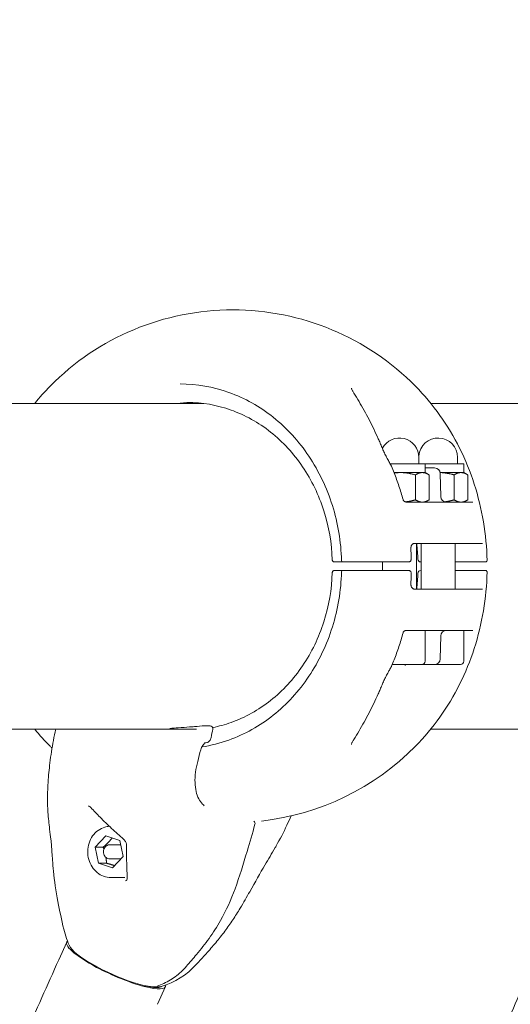
# Model space of a CAD drawing. Units: millimetres. Extents: x -4351 to 5795, y -4537 to 3726.
# Drawn here: x -221 to -49, y -170 to 175 of the extents above; entities that cross this region are included whole.
import ezdxf

# ---------------------------------------------------------------- set-up
doc = ezdxf.new("R2010")
doc.units = ezdxf.units.MM
doc.header["$MEASUREMENT"] = 0
doc.layers.add('B', color=3, linetype='Continuous')
doc.styles.add('KATALOG', font='swissl.ttf')
doc.dimstyles.new('KATALOG$0', dxfattribs={"dimscale": 200, "dimtxt": 1.75, "dimasz": 1, "dimexe": 0, "dimexo": 0, "dimgap": 0.3, "dimtad": 1, "dimlfac": 0.001, "dimzin": 0, "dimtxsty": 'KATALOG', "dimblk1": 'KATPFEIL', "dimblk2": 'KATPFEIL', "dimsah": 1, "dimcen": 1, "dimse1": 1, "dimse2": 1, "dimclrd": 256, "dimclre": 256, "dimclrt": 3, "dimadec": 0, "dimazin": 0, "dimtfac": 1, "dimtmove": 0, "dimatfit": 3, "dimldrblk": 'KATPFEIL', "dimfxl": 0, "dimtvp": 1, "dimtolj": 1, "dimtzin": 0, "dimarcsym": 0})

# ---------------------------------------------------------------- blocks, each defined once
blk = doc.blocks.new('KATPFEIL')
at = {"layer": 'B', "ltscale": 1000}
for p, q in [((0, -1), (0, 1)), ((-1, 0), (0, 0)), ((1, 0), (0, 0))]:
    blk.add_line(p, q, dxfattribs=at)
blk = doc.blocks.new('*D9')
at = {"layer": 'B', "lineweight": -2}
blk.add_line((-1776.42, -3737.29), (1820.44, -3737.29), dxfattribs=at)
at = {"layer": 'DEFPOINTS', "color": 0}
for p in [(2020.44, 605.36), (-1976.42, -16.64), (2020.44, -3737.29)]:
    blk.add_point(p, dxfattribs=at)
at = {"layer": 'B', "lineweight": -2, "xscale": 200, "yscale": 200, "zscale": 200, "rotation": 180}
blk.add_blockref('KATPFEIL', (-1976.42, -3737.29), dxfattribs=at)
at = {"layer": 'B', "lineweight": -2, "xscale": 200, "yscale": 200, "zscale": 200}
blk.add_blockref('KATPFEIL', (2020.44, -3737.29), dxfattribs=at)
at = {"layer": 'B', "color": 3, "insert": (-289.44, -3468.43), "char_height": 350, "attachment_point": 5, "style": 'KATALOG'}
blk.add_mtext('\\A1;4,00', dxfattribs=at)
blk = doc.blocks.new('*D10')
at = {"layer": 'B', "lineweight": -2}
blk.add_line((-3950.95, -4337.29), (3994.98, -4337.29), dxfattribs=at)
at = {"layer": 'DEFPOINTS', "color": 0}
for p in [(4194.98, 605.36), (-4150.95, -16.64), (4194.98, -4337.29)]:
    blk.add_point(p, dxfattribs=at)
at = {"layer": 'B', "lineweight": -2, "xscale": 200, "yscale": 200, "zscale": 200, "rotation": 180}
blk.add_blockref('KATPFEIL', (-4150.95, -4337.29), dxfattribs=at)
at = {"layer": 'B', "lineweight": -2, "xscale": 200, "yscale": 200, "zscale": 200}
blk.add_blockref('KATPFEIL', (4194.98, -4337.29), dxfattribs=at)
at = {"layer": 'B', "color": 3, "insert": (-289.44, -4068.43), "char_height": 350, "attachment_point": 5, "style": 'KATALOG'}
blk.add_mtext('\\A1;8,35', dxfattribs=at)
blk = doc.blocks.new('*D11')
at = {"layer": 'B', "lineweight": -2}
blk.add_line((4994.98, -1237.25), (4994.98, 1826.05), dxfattribs=at)
at = {"layer": 'DEFPOINTS', "color": 0}
for p in [(327.86, 2026.05), (4994.98, 2026.05), (-290.84, -1437.25)]:
    blk.add_point(p, dxfattribs=at)
at = {"layer": 'B', "lineweight": -2, "xscale": 200, "yscale": 200, "zscale": 200}
for p, rotation in [((4994.98, 2026.05), 90), ((4994.98, -1437.25), 270)]:
    blk.add_blockref('KATPFEIL', p, dxfattribs=dict(at, rotation=rotation))
at = {"layer": 'B', "color": 3, "insert": (4726.12, 605.36), "char_height": 350, "attachment_point": 5, "rotation": 90, "style": 'KATALOG'}
blk.add_mtext('\\A1;3,46', dxfattribs=at)
blk = doc.blocks.new('*D12')
at = {"layer": 'B', "lineweight": -2}
blk.add_line((5594.98, -2737.29), (5594.98, 3325.8), dxfattribs=at)
at = {"layer": 'DEFPOINTS', "color": 0}
for p in [(338.88, 3525.8), (5594.98, 3525.8), (-289.44, -2937.29)]:
    blk.add_point(p, dxfattribs=at)
at = {"layer": 'B', "lineweight": -2, "xscale": 200, "yscale": 200, "zscale": 200}
for p, rotation in [((5594.98, 3525.8), 90), ((5594.98, -2937.29), 270)]:
    blk.add_blockref('KATPFEIL', p, dxfattribs=dict(at, rotation=rotation))
at = {"layer": 'B', "color": 3, "insert": (5326.12, 605.36), "char_height": 350, "attachment_point": 5, "rotation": 90, "style": 'KATALOG'}
blk.add_mtext('\\A1;6,46', dxfattribs=at)

msp = doc.modelspace()

# ---------------------------------------------------------------- linework, layer by layer
at = {"color": 0, "linetype": 'Continuous', "lineweight": 0}
for p, q in [((-156.619, 40.505), (-742.588, 40.505)), ((14.745, 40.505), (-76.848, 40.505)), ((-81.032, 19.36), (-81.032, 21.56)), ((-67.47, 19.36), (-67.47, 21.56)), ((-78.832, 19.36), (-91.13, 19.36)), ((-78.832, 16.23), (-78.832, 19.36)), ((-65.27, 19.36), (-78.832, 19.36)), ((-76.391, 17.86), (-78.832, 17.86)), ((-76.391, 17.86), (-75.556, 17.86)), ((-65.27, 16.23), (-65.27, 19.36)), ((-89.736, 16.23), (-87.439, 16.23)), ((-87.439, 16.23), (-79.849, 16.23)), ((-82.248, 6.664), (-82.248, 15.426)), ((-79.849, 16.23), (-78.832, 16.23)), ((-78.832, 16.23), (-77.686, 15.568)), ((-77.45, 6.664), (-77.45, 15.426)), ((-73.591, 16.23), (-66.286, 16.23)), ((-73.557, 15.913), (-73.345, 7.808)), ((-68.686, 6.664), (-68.686, 15.426)), ((-66.286, 16.23), (-65.27, 16.23)), ((-65.27, 16.23), (-64.123, 15.568)), ((-63.887, 6.664), (-63.887, 15.426)), ((-85.423, 5.86), (-62.153, 5.86)), ((-78.832, 5.86), (-77.686, 6.522)), ((-65.27, 5.86), (-64.123, 6.522)), ((-58.746, -8.64), (-82.72, -8.64)), ((-81.832, -24.64), (-81.832, -8.64)), ((-80.27, -24.64), (-80.27, -8.64)), ((-68.27, -24.64), (-68.27, -8.64)), ((-110.634, -15.14), (-108.415, -15.14)), ((-107.405, -15.14), (-103.907, -15.14)), ((-93.832, -18.14), (-93.832, -15.14)), ((-84.606, -15.14), (-84.966, -15.14)), ((-68.27, -15.14), (-57.865, -15.14)), ((-57.792, -15.14), (-57.865, -15.14)), ((-108.415, -18.14), (-110.634, -18.14)), ((-103.907, -18.14), (-107.405, -18.14)), ((-84.966, -18.14), (-84.606, -18.14)), ((-57.865, -18.14), (-68.27, -18.14)), ((-57.865, -18.14), (-57.792, -18.14)), ((-82.72, -24.64), (-58.746, -24.64)), ((-62.153, -39.14), (-85.423, -39.14)), ((-78.832, -49.94), (-78.832, -39.14)), ((-73.557, -49.192), (-73.345, -41.087)), ((-65.27, -49.94), (-65.27, -39.14)), ((-80.032, -51.14), (-90.394, -51.14)), ((-80.032, -51.14), (-76.391, -51.14)), ((-75.556, -51.14), (-76.391, -51.14)), ((-68.316, -51.14), (-75.556, -51.14)), ((-66.47, -51.14), (-68.316, -51.14)), ((-976.979, -73.795), (-159.022, -73.795)), ((-156.072, -72.622), (-154.29, -72.622)), ((-76.855, -73.795), (14.758, -73.795)), ((-194.569, -115.232), (-190.852, -111.26)), ((-190.852, -111.26), (-185.943, -112.903)), ((-185.943, -112.903), (-184.75, -118.518)), ((-193.376, -120.847), (-194.569, -115.232)), ((-191.798, -115.232), (-194.569, -115.232)), ((-189.429, -114.375), (-186.016, -114.375)), ((-188.467, -122.49), (-193.376, -120.847)), ((-190.606, -120.847), (-193.376, -120.847)), ((-189.429, -119.375), (-186.016, -119.375)), ((-184.75, -118.518), (-188.467, -122.49)), ((-189.105, -125.875), (-184.169, -125.875)), ((-207.383, -154.785), (-204.573, -148.543)), ((-172.732, -170.383), (-169.922, -164.141))]:
    msp.add_line(p, q, dxfattribs=at)
for centre, radius, start, end in [((-146.332, -16.64), 90, 44.60175, 135.39825), ((-87.832, 21.56), 6.8, 360, 152.05771), ((-74.27, 21.56), 6.8, 360, 175.74564), ((-92.478, 17.659), 2, 22.91211, 28.4897), ((-75.556, 15.86), 2, 1.5, 90), ((-71.345, 7.86), 2, 181.5, 270), ((-81.843, -10.64), 2, 180.6251, 182.76743), ((-107.674, -14.64), 0.5, 181.57486, 270), ((-80.389, -14.14), 1, 182.17105, 270), ((-57.619, -14.64), 0.5, 270, 1.21631), ((-107.674, -18.64), 0.5, 90, 178.42514), ((-80.389, -19.14), 1, 90, 177.82895), ((-57.619, -18.64), 0.5, -1.21631, 90), ((-81.843, -22.64), 2, 177.23257, 179.3749), ((-71.345, -41.14), 2, 90, 178.5), ((-92.478, -50.939), 2, 331.5103, 337.08789), ((-80.032, -49.94), 1.2, 270, 360), ((-75.556, -49.14), 2, 270, 358.5), ((-66.47, -49.94), 1.2, 270, 360), ((-156.073, -73.622), 1, 90, 94.68011), ((-154.291, -73.622), 1, 348.01803, 89.95406), ((-146.332, -16.64), 90, 224.60175, 225.21805), ((-146.332, -16.64), 90, 276.46532, 315.39825), ((-139.518, -106.934), 1, 344.74282, 51.63026), ((-179.018, -138.06), 27.25, 192.65918, 206.97278), ((-179.249, -138.06), 27.25, 286.64378, 317.61186), ((-173.776, -163.294), 1, 265.9825, 287.25264), ((-172.16, -163.294), 1, 227.92721, 276.91191)]:
    msp.add_arc(centre, radius, start, end, dxfattribs=at)
for centre, major_axis, ratio, start_param, end_param in [((-160.329, -16.64), (0, 57.5), 0.8870108, 0.0189863, 0.1111482), ((-149.507, -16.222), (-27.663, 72.446), 0.8782793, -1.4138824, -1.3936881), ((-149.501, -17.061), (27.66, 72.438), 0.8782784, -1.747905, -1.7277086), ((-156.073, -73.622), (0, 1), 0.8870108, -0.000905, -0.0000011), ((-196.237, -100.007), (-0.484, -0.875), 0.3326374, 0.0006095, 0.0016554), ((-195.426, -100.65), (-0.73, -0.683), 0.0884929, 0.0001081, 0.0023234), ((-182.557, -114.646), (-1, 0.026), 0.6337113, -0.0012806, 0.0013565), ((-187.248, -156.342), (-16.414, 7.389), 0.2087816, 0.1701661, 1.2612593), ((-187.248, -156.342), (16.414, -7.389), 0.2087816, -1.8803333, -0.1114485)]:
    msp.add_ellipse(centre, major_axis=major_axis, ratio=ratio, start_param=start_param, end_param=end_param, dxfattribs=at)
at = {"color": 0, "linetype": 'Continuous', "lineweight": 0, "extrusion": (1.57528e-16, -5.42507e-18, -1)}
msp.add_ellipse((-156.073, -73.622), major_axis=(-0.082, 0.997), ratio=0.7093184, start_param=-0.0015445, end_param=-0.0000004, dxfattribs=at)
at = {"color": 0, "linetype": 'Continuous', "lineweight": 0, "extrusion": (2.12082e-16, -4.42472e-17, -1)}
msp.add_ellipse((-154.919, -76.498), major_axis=(0.976, -0.219), ratio=0.1133859, start_param=-0.0017394, end_param=0.0006368, dxfattribs=at)
at = {"color": 0, "linetype": 'Continuous', "lineweight": 0, "extrusion": (2.09692e-16, -5.03447e-17, -1)}
msp.add_ellipse((-158.542, -80.777), major_axis=(0.971, -0.239), ratio=0.1233295, start_param=-0.0006704, end_param=0.0002019, dxfattribs=at)
at = {"color": 0, "linetype": 'Continuous', "lineweight": 0, "extrusion": (3.26741e-16, -9.12654e-17, -1)}
msp.add_ellipse((-184.006, -111.659), major_axis=(-0.657, -0.754), ratio=0.3626416, start_param=0.0003784, end_param=0.0030974, dxfattribs=at)
at = {"color": 0, "linetype": 'Continuous', "lineweight": 0, "extrusion": (2.00263e-16, -5.0018e-28, -1)}
msp.add_ellipse((-186.016, -116.875), major_axis=(0, 2.5), ratio=0.8870108, start_param=0, end_param=0.1789485, dxfattribs=at)
at = {"color": 0, "linetype": 'Continuous', "lineweight": 0, "extrusion": (2.06426e-16, -4.34367e-19, -1)}
msp.add_ellipse((-186.016, -116.875), major_axis=(0, -2.5), ratio=0.8870108, start_param=-0.2426064, end_param=0, dxfattribs=at)
at = {"color": 0, "linetype": 'Continuous', "lineweight": 0, "extrusion": (2.21465e-16, 1.06271e-17, -1)}
msp.add_ellipse((-182.322, -126.114), major_axis=(-0.999, -0.047), ratio=0.7161667, start_param=-0.0009372, end_param=0.0005177, dxfattribs=at)
at = {"color": 0, "linetype": 'Continuous', "lineweight": 0, "extrusion": (5.04174e-17, -3.21878e-16, -1)}
msp.add_ellipse((-187.248, -156.342), major_axis=(-17.326, 7.799), ratio=0.2087816, start_param=-1.2612593, end_param=0.104591, dxfattribs=at)
at = {"color": 0, "linetype": 'Continuous', "lineweight": 0, "extrusion": (2.41018e-16, 2.68029e-17, -1)}
msp.add_ellipse((-187.248, -156.342), major_axis=(17.326, -7.799), ratio=0.2087816, start_param=-0.1227572, end_param=1.8803333, dxfattribs=at)
at = {"color": 0, "linetype": 'Continuous', "lineweight": 0, "extrusion": (1.74167e-16, -1.06134e-16, -1)}
msp.add_ellipse((-187.649, -157.233), major_axis=(15.502, -6.978), ratio=0.2087816, start_param=0.0260817, end_param=0.0820887, dxfattribs=at)
at = {"color": 0, "linetype": 'Continuous', "lineweight": 0}
for points in [[(-215.817, 40.505), (-214.112, 42.614), (-212.308, 44.634), (-210.413, 46.556)], [(-83.843, -10.662), (-83.843, -10.661), (-83.843, -10.661), (-83.843, -10.661)], [(-57.792, -15.14), (-57.678, -15.14), (-57.62, -15.14), (-57.619, -15.14)], [(-107.674, -18.14), (-107.898, -18.14), (-108.148, -18.14), (-108.415, -18.14)], [(-83.843, -22.618), (-83.843, -22.618), (-83.843, -22.618), (-83.843, -22.618)], [(-210.413, -79.835), (-212.305, -77.916), (-214.107, -75.899), (-215.81, -73.795)], [(-159.766, -72.91), (-158.544, -72.818), (-157.34, -72.723), (-156.156, -72.626)], [(-153.314, -73.834), (-153.519, -74.796), (-153.728, -75.757), (-153.944, -76.717)], [(-156.148, -78.672), (-155.897, -78.629), (-155.647, -78.584), (-155.397, -78.537)], [(-157.571, -81.016), (-157.909, -82.393), (-158.261, -83.766), (-158.625, -85.135)], [(-196.947, -100.779), (-196.947, -100.779), (-196.947, -100.779), (-196.946, -100.779)], [(-196.725, -100.881), (-196.799, -100.84), (-196.874, -100.805), (-196.946, -100.779)], [(-162.611, -157.042), (-162.611, -157.042), (-162.611, -157.042), (-162.611, -157.042)], [(-159.127, -156.435), (-159.125, -156.434), (-159.124, -156.432), (-159.123, -156.431)]]:
    msp.add_open_spline(points, degree=3, dxfattribs=at)
for points, knots in [([(-164.802, 47.36), (-159, 47.36), (-153.197, 46.345), (-142.13, 42.376), (-136.866, 39.423), (-127.37, 31.846), (-123.139, 27.223), (-116.114, 16.738), (-113.322, 10.878), (-109.441, -1.53), (-108.355, -8.075), (-108.174, -14.653)], [0, 0, 0, 0, 0.3079621, 0.3079621, 0.6159243, 0.6159243, 0.9238864, 0.9238864, 1.2318486, 1.2318486, 1.5398107, 1.5398107, 1.5398107, 1.5398107]), ([(-104.713, 45.891), (-104.701, 45.834), (-104.68, 45.754), (-104.619, 45.568), (-104.578, 45.461), (-104.479, 45.229), (-104.42, 45.105), (-104.288, 44.845), (-104.214, 44.709), (-104.053, 44.431), (-103.966, 44.289), (-103.875, 44.146)], [0.22207994, 0.22207994, 0.22207994, 0.22207994, 0.28998416, 0.28998416, 0.35788838, 0.35788838, 0.42579261, 0.42579261, 0.49369683, 0.49369683, 0.56160105, 0.56160105, 0.56160105, 0.56160105]), ([(-57.12, -14.629), (-57.216, -10.069), (-57.643, -5.516), (-59.149, 3.466), (-60.228, 7.896), (-63.02, 16.527), (-64.732, 20.728), (-68.759, 28.796), (-71.074, 32.663), (-76.26, 39.961), (-79.132, 43.392), (-82.252, 46.556)], [4.73632084, 4.73632084, 4.73632084, 4.73632084, 4.89919393, 4.89919393, 5.06206701, 5.06206701, 5.2249401, 5.2249401, 5.38781318, 5.38781318, 5.55068627, 5.55068627, 5.55068627, 5.55068627]), ([(-95.303, 28.134), (-95.818, 29.281), (-96.344, 30.414), (-97.421, 32.65), (-97.972, 33.752), (-99.095, 35.925), (-99.667, 36.995), (-100.834, 39.1), (-101.428, 40.135), (-102.637, 42.168), (-103.251, 43.167), (-103.875, 44.146)], [5.21485124, 5.21485124, 5.21485124, 5.21485124, 5.26043907, 5.26043907, 5.30602689, 5.30602689, 5.35161471, 5.35161471, 5.39720253, 5.39720253, 5.44279035, 5.44279035, 5.44279035, 5.44279035]), ([(-111.411, -14.406), (-111.614, -8.526), (-112.621, -2.683), (-116.151, 8.385), (-118.673, 13.608), (-124.991, 22.947), (-128.786, 27.061), (-137.291, 33.803), (-142, 36.429), (-151.894, 39.958), (-157.078, 40.86), (-162.263, 40.86)], [4.7511778, 4.7511778, 4.7511778, 4.7511778, 5.0575793, 5.0575793, 5.3639808, 5.3639808, 5.6703823, 5.6703823, 5.9767838, 5.9767838, 6.2831853, 6.2831853, 6.2831853, 6.2831853]), ([(-93.634, 24.252), (-93.742, 24.514), (-93.851, 24.776), (-94.07, 25.298), (-94.18, 25.558), (-94.401, 26.077), (-94.512, 26.336), (-94.736, 26.853), (-94.849, 27.11), (-95.075, 27.623), (-95.189, 27.879), (-95.303, 28.134)], [1.80998072, 1.80998072, 1.80998072, 1.80998072, 1.89728444, 1.89728444, 1.98458816, 1.98458816, 2.07189188, 2.07189188, 2.15919559, 2.15919559, 2.24649931, 2.24649931, 2.24649931, 2.24649931]), ([(-93.634, 24.252), (-93.531, 24.002), (-93.423, 23.75), (-93.196, 23.245), (-93.078, 22.991), (-92.832, 22.484), (-92.705, 22.229), (-92.444, 21.721), (-92.309, 21.468), (-92.034, 20.961), (-91.893, 20.709), (-91.749, 20.458)], [-0.45731296, -0.45731296, -0.45731296, -0.45731296, -0.36585037, -0.36585037, -0.27438777, -0.27438777, -0.18292518, -0.18292518, -0.09146259, -0.09146259, 0, 0, 0, 0]), ([(-90.72, 18.613), (-90.737, 18.646), (-90.755, 18.678), (-90.79, 18.742), (-90.808, 18.775), (-90.843, 18.839), (-90.86, 18.871), (-90.896, 18.936), (-90.913, 18.968), (-90.949, 19.032), (-90.966, 19.065), (-90.984, 19.097)], [5.1857211799, 5.1857211799, 5.1857211799, 5.1857211799, 5.1869935957, 5.1869935957, 5.1882660115, 5.1882660115, 5.1895384273, 5.1895384273, 5.1908108431, 5.1908108431, 5.1920832588, 5.1920832588, 5.1920832588, 5.1920832588]), ([(-86.591, 6.756), (-86.81, 7.555), (-87.039, 8.35), (-87.518, 9.933), (-87.767, 10.721), (-88.287, 12.288), (-88.557, 13.068), (-89.116, 14.618), (-89.406, 15.389), (-90.006, 16.921), (-90.316, 17.682), (-90.636, 18.438)], [4.99920298, 4.99920298, 4.99920298, 4.99920298, 5.02851572, 5.02851572, 5.05782846, 5.05782846, 5.0871412, 5.0871412, 5.11645394, 5.11645394, 5.14576668, 5.14576668, 5.14576668, 5.14576668]), ([(-86.591, 6.756), (-86.577, 6.702), (-86.552, 6.631), (-86.463, 6.463), (-86.399, 6.366), (-86.228, 6.182), (-86.12, 6.095), (-85.892, 5.962), (-85.773, 5.917), (-85.568, 5.867), (-85.483, 5.86), (-85.423, 5.86)], [0.40609643, 0.40609643, 0.40609643, 0.40609643, 0.45389227, 0.45389227, 0.50168811, 0.50168811, 0.54948394, 0.54948394, 0.59727978, 0.59727978, 0.64507562, 0.64507562, 0.64507562, 0.64507562]), ([(-83.843, -10.661), (-83.849, -10.595), (-83.852, -10.53), (-83.853, -10.399), (-83.852, -10.334), (-83.845, -10.205), (-83.839, -10.14), (-83.823, -10.014), (-83.813, -9.952), (-83.789, -9.831), (-83.774, -9.772), (-83.758, -9.715)], [-0.11507295, -0.11507295, -0.11507295, -0.11507295, -0.09205836, -0.09205836, -0.06904377, -0.06904377, -0.04602918, -0.04602918, -0.02301459, -0.02301459, 0, 0, 0, 0]), ([(-82.72, -8.64), (-82.798, -8.64), (-82.876, -8.652), (-83.03, -8.704), (-83.107, -8.743), (-83.261, -8.853), (-83.338, -8.925), (-83.482, -9.101), (-83.549, -9.204), (-83.668, -9.441), (-83.719, -9.573), (-83.758, -9.715)], [0, 0, 0, 0, 0.05643266, 0.05643266, 0.11286532, 0.11286532, 0.16929798, 0.16929798, 0.22573064, 0.22573064, 0.2821633, 0.2821633, 0.2821633, 0.2821633]), ([(-81.388, -14.178), (-81.406, -13.696), (-81.43, -13.215), (-81.487, -12.254), (-81.521, -11.773), (-81.6, -10.814), (-81.645, -10.334), (-81.737, -9.454), (-81.783, -9.052), (-81.832, -8.651)], [4.74602374, 4.74602374, 4.74602374, 4.74602374, 4.770877083, 4.770877083, 4.795730427, 4.795730427, 4.82058377, 4.82058377, 4.841448884, 4.841448884, 4.841448884, 4.841448884]), ([(-83.737, -14.142), (-83.74, -13.915), (-83.744, -13.688), (-83.753, -13.233), (-83.758, -13.006), (-83.77, -12.552), (-83.777, -12.325), (-83.793, -11.871), (-83.801, -11.644), (-83.82, -11.19), (-83.83, -10.963), (-83.841, -10.736)], [4.735896574, 4.735896574, 4.735896574, 4.735896574, 4.743892502, 4.743892502, 4.751888431, 4.751888431, 4.75988436, 4.75988436, 4.767880288, 4.767880288, 4.775876217, 4.775876217, 4.775876217, 4.775876217]), ([(-111.411, -14.406), (-111.409, -14.466), (-111.401, -14.529), (-111.364, -14.662), (-111.336, -14.731), (-111.252, -14.864), (-111.196, -14.928), (-111.065, -15.031), (-110.991, -15.07), (-110.835, -15.124), (-110.751, -15.138), (-110.665, -15.14), (-110.658, -15.14), (-110.651, -15.14)], [0.032701754, 0.032701754, 0.032701754, 0.032701754, 0.044683222, 0.044683222, 0.05666469, 0.05666469, 0.068646157, 0.068646157, 0.079865652, 0.079865652, 0.091561313, 0.091561313, 0.092609093, 0.092609093, 0.092609093, 0.092609093]), ([(-110.651, -15.14), (-110.648, -15.14), (-110.645, -15.14), (-110.64, -15.14), (-110.637, -15.14), (-110.634, -15.14)], [0, 0, 0, 0, 0.0009624372, 0.0009624372, 0.0019248743, 0.0019248743, 0.0019248743, 0.0019248743]), ([(-108.415, -15.14), (-108.215, -15.14), (-108.022, -15.14), (-107.786, -15.14), (-107.729, -15.14), (-107.674, -15.14)], [0, 0, 0, 0, 0.067824709, 0.067824709, 0.089961863, 0.089961863, 0.089961863, 0.089961863]), ([(-107.674, -15.14), (-107.674, -15.14), (-107.674, -15.14), (-107.672, -15.14), (-107.657, -15.14), (-107.592, -15.14), (-107.534, -15.14), (-107.444, -15.14), (-107.425, -15.14), (-107.405, -15.14)], [0.02384994, 0.02384994, 0.02384994, 0.02384994, 0.02514744, 0.02514744, 0.045265393, 0.045265393, 0.071418731, 0.071418731, 0.078156278, 0.078156278, 0.078156278, 0.078156278]), ([(-103.907, -15.14), (-102.958, -15.14), (-101.952, -15.14), (-99.256, -15.14), (-97.539, -15.14), (-94.307, -15.14), (-92.798, -15.14), (-89.511, -15.14), (-87.75, -15.14), (-85.773, -15.14), (-85.36, -15.14), (-84.966, -15.14)], [0, 0, 0, 0, 0.3209035, 0.3209035, 0.8343491, 0.8343491, 1.2831574, 1.2831574, 1.8672625, 1.8672625, 2.0296987, 2.0296987, 2.0296987, 2.0296987]), ([(-83.737, -14.142), (-83.736, -14.235), (-83.746, -14.33), (-83.79, -14.513), (-83.824, -14.603), (-83.917, -14.77), (-83.976, -14.848), (-84.121, -14.982), (-84.205, -15.038), (-84.383, -15.113), (-84.475, -15.134), (-84.581, -15.139), (-84.593, -15.14), (-84.606, -15.14)], [0, 0, 0, 0, 0.015835323, 0.015835323, 0.031670646, 0.031670646, 0.047505969, 0.047505969, 0.063126478, 0.063126478, 0.077200476, 0.077200476, 0.079176615, 0.079176615, 0.079176615, 0.079176615]), ([(-80.389, -15.14), (-80.389, -15.14), (-80.383, -15.14), (-80.354, -15.14), (-80.32, -15.14), (-80.27, -15.14), (-80.27, -15.14), (-80.27, -15.14)], [0.001605742, 0.001605742, 0.001605742, 0.001605742, 0.019337199, 0.019337199, 0.050276718, 0.050276718, 0.050581636, 0.050581636, 0.050581636, 0.050581636]), ([(-108.174, -18.626), (-108.355, -25.204), (-109.441, -31.75), (-113.322, -44.157), (-116.114, -50.018), (-123.139, -60.502), (-127.37, -65.125), (-136.866, -72.702), (-142.13, -75.656), (-150.778, -78.757), (-153.976, -79.568), (-157.213, -80.063)], [1.6017819, 1.6017819, 1.6017819, 1.6017819, 1.9097441, 1.9097441, 2.2177062, 2.2177062, 2.5256684, 2.5256684, 2.8336305, 2.8336305, 3.0069264, 3.0069264, 3.0069264, 3.0069264]), ([(-153.362, -73.253), (-151.193, -72.818), (-149.049, -72.223), (-142, -69.709), (-137.291, -67.082), (-128.786, -60.34), (-124.991, -56.226), (-118.673, -46.888), (-116.151, -41.665), (-112.621, -30.597), (-111.614, -24.754), (-111.411, -18.874)], [3.317834, 3.317834, 3.317834, 3.317834, 3.4479942, 3.4479942, 3.7543957, 3.7543957, 4.0607972, 4.0607972, 4.3671987, 4.3671987, 4.6736002, 4.6736002, 4.6736002, 4.6736002]), ([(-111.411, -18.874), (-111.409, -18.813), (-111.401, -18.75), (-111.364, -18.617), (-111.336, -18.548), (-111.252, -18.415), (-111.196, -18.351), (-111.065, -18.249), (-110.991, -18.209), (-110.835, -18.155), (-110.751, -18.142), (-110.665, -18.14), (-110.658, -18.14), (-110.651, -18.14)], [-0.059907338, -0.059907338, -0.059907338, -0.059907338, -0.047925871, -0.047925871, -0.035944403, -0.035944403, -0.023962935, -0.023962935, -0.01274344, -0.01274344, -0.001047779, -0.001047779, 0, 0, 0, 0]), ([(-110.634, -18.14), (-110.637, -18.14), (-110.64, -18.14), (-110.645, -18.14), (-110.648, -18.14), (-110.651, -18.14)], [0, 0, 0, 0, 0.0009624372, 0.0009624372, 0.0019248743, 0.0019248743, 0.0019248743, 0.0019248743]), ([(-107.405, -18.14), (-107.434, -18.14), (-107.461, -18.14), (-107.527, -18.14), (-107.562, -18.14), (-107.629, -18.14), (-107.654, -18.14), (-107.672, -18.14), (-107.674, -18.14), (-107.674, -18.14)], [0, 0, 0, 0, 0.009685565, 0.009685565, 0.02518247, 0.02518247, 0.045328446, 0.045328446, 0.054213033, 0.054213033, 0.054213033, 0.054213033]), ([(-84.966, -18.14), (-85.739, -18.14), (-86.59, -18.14), (-88.951, -18.14), (-90.53, -18.14), (-93.639, -18.14), (-95.147, -18.14), (-98.579, -18.14), (-100.526, -18.14), (-102.877, -18.14), (-103.4, -18.14), (-103.907, -18.14)], [0, 0, 0, 0, 0.3186666, 0.3186666, 0.8285332, 0.8285332, 1.2738849, 1.2738849, 1.8582582, 1.8582582, 2.0298116, 2.0298116, 2.0298116, 2.0298116]), ([(-84.606, -18.14), (-84.517, -18.14), (-84.426, -18.155), (-84.257, -18.215), (-84.177, -18.259), (-84.032, -18.373), (-83.968, -18.444), (-83.862, -18.599), (-83.82, -18.687), (-83.762, -18.867), (-83.744, -18.96), (-83.737, -19.082), (-83.737, -19.11), (-83.737, -19.137)], [0, 0, 0, 0, 0.013715737, 0.013715737, 0.027699526, 0.027699526, 0.042890142, 0.042890142, 0.058748707, 0.058748707, 0.074607271, 0.074607271, 0.079292823, 0.079292823, 0.079292823, 0.079292823]), ([(-83.841, -22.543), (-83.83, -22.316), (-83.82, -22.089), (-83.801, -21.636), (-83.793, -21.409), (-83.777, -20.955), (-83.77, -20.727), (-83.758, -20.273), (-83.753, -20.046), (-83.744, -19.592), (-83.74, -19.365), (-83.737, -19.137)], [4.648901744, 4.648901744, 4.648901744, 4.648901744, 4.656897672, 4.656897672, 4.664893601, 4.664893601, 4.67288953, 4.67288953, 4.680885458, 4.680885458, 4.688881387, 4.688881387, 4.688881387, 4.688881387]), ([(-82.252, -79.835), (-79.132, -76.672), (-76.26, -73.241), (-71.074, -65.942), (-68.759, -62.075), (-64.732, -54.007), (-63.02, -49.806), (-60.228, -41.176), (-59.149, -36.746), (-57.643, -27.763), (-57.216, -23.211), (-57.12, -18.65)], [3.87409169, 3.87409169, 3.87409169, 3.87409169, 4.03696478, 4.03696478, 4.19983786, 4.19983786, 4.36271095, 4.36271095, 4.52558403, 4.52558403, 4.68845712, 4.68845712, 4.68845712, 4.68845712]), ([(-81.832, -24.628), (-81.783, -24.227), (-81.737, -23.826), (-81.645, -22.945), (-81.6, -22.466), (-81.521, -21.506), (-81.487, -21.026), (-81.43, -20.064), (-81.406, -19.583), (-81.388, -19.102)], [4.583329077, 4.583329077, 4.583329077, 4.583329077, 4.60419419, 4.60419419, 4.629047534, 4.629047534, 4.653900878, 4.653900878, 4.678754221, 4.678754221, 4.678754221, 4.678754221]), ([(-80.27, -18.14), (-80.27, -18.14), (-80.27, -18.14), (-80.32, -18.14), (-80.354, -18.14), (-80.383, -18.14), (-80.389, -18.14), (-80.389, -18.14)], [0.059473659, 0.059473659, 0.059473659, 0.059473659, 0.059778577, 0.059778577, 0.090718096, 0.090718096, 0.108449553, 0.108449553, 0.108449553, 0.108449553]), ([(-57.619, -18.14), (-57.62, -18.14), (-57.625, -18.14), (-57.662, -18.14), (-57.714, -18.14), (-57.792, -18.14)], [1.7912495, 1.7912495, 1.7912495, 1.7912495, 1.86726247, 1.86726247, 2.02969867, 2.02969867, 2.02969867, 2.02969867]), ([(-83.843, -22.618), (-83.849, -22.684), (-83.852, -22.75), (-83.853, -22.881), (-83.852, -22.946), (-83.845, -23.076), (-83.839, -23.139), (-83.823, -23.265), (-83.813, -23.327), (-83.789, -23.448), (-83.774, -23.508), (-83.758, -23.565)], [1.48295109, 1.48295109, 1.48295109, 1.48295109, 1.50605392, 1.50605392, 1.52915675, 1.52915675, 1.55225959, 1.55225959, 1.57536242, 1.57536242, 1.59846525, 1.59846525, 1.59846525, 1.59846525]), ([(-83.758, -23.565), (-83.719, -23.706), (-83.668, -23.839), (-83.549, -24.075), (-83.482, -24.179), (-83.338, -24.354), (-83.261, -24.426), (-83.107, -24.536), (-83.03, -24.576), (-82.876, -24.627), (-82.798, -24.64), (-82.72, -24.64)], [0, 0, 0, 0, 0.05643266, 0.05643266, 0.11286532, 0.11286532, 0.16929798, 0.16929798, 0.22573064, 0.22573064, 0.2821633, 0.2821633, 0.2821633, 0.2821633]), ([(-90.636, -51.717), (-90.316, -50.961), (-90.006, -50.2), (-89.406, -48.668), (-89.116, -47.897), (-88.557, -46.347), (-88.287, -45.567), (-87.767, -44), (-87.518, -43.212), (-87.039, -41.629), (-86.81, -40.834), (-86.591, -40.035)], [4.27901128, 4.27901128, 4.27901128, 4.27901128, 4.30832402, 4.30832402, 4.33763676, 4.33763676, 4.3669495, 4.3669495, 4.39626224, 4.39626224, 4.42557498, 4.42557498, 4.42557498, 4.42557498]), ([(-86.591, -40.035), (-86.577, -39.982), (-86.552, -39.91), (-86.463, -39.742), (-86.399, -39.646), (-86.228, -39.462), (-86.12, -39.375), (-85.892, -39.242), (-85.773, -39.197), (-85.568, -39.146), (-85.483, -39.14), (-85.423, -39.14)], [0.40630211, 0.40630211, 0.40630211, 0.40630211, 0.45411168, 0.45411168, 0.50192126, 0.50192126, 0.54973083, 0.54973083, 0.5975404, 0.5975404, 0.64534997, 0.64534997, 0.64534997, 0.64534997]), ([(-85.864, -51.438), (-85.817, -51.358), (-85.77, -51.292), (-85.691, -51.194), (-85.657, -51.161), (-85.633, -51.14)], [0.69345983, 0.69345983, 0.69345983, 0.69345983, 0.85846232, 0.85846232, 1.01513306, 1.01513306, 1.01513306, 1.01513306]), ([(-91.749, -53.737), (-91.893, -53.989), (-92.034, -54.241), (-92.309, -54.747), (-92.444, -55.001), (-92.705, -55.509), (-92.832, -55.763), (-93.078, -56.271), (-93.196, -56.524), (-93.423, -57.03), (-93.531, -57.281), (-93.634, -57.531)], [-0.45731296, -0.45731296, -0.45731296, -0.45731296, -0.36585037, -0.36585037, -0.27438777, -0.27438777, -0.18292518, -0.18292518, -0.09146259, -0.09146259, 0, 0, 0, 0]), ([(-90.984, -52.376), (-90.966, -52.344), (-90.949, -52.312), (-90.913, -52.248), (-90.896, -52.215), (-90.86, -52.151), (-90.843, -52.119), (-90.808, -52.054), (-90.79, -52.022), (-90.755, -51.957), (-90.737, -51.925), (-90.72, -51.893)], [4.2326947019, 4.2326947019, 4.2326947019, 4.2326947019, 4.2339671177, 4.2339671177, 4.2352395335, 4.2352395335, 4.2365119493, 4.2365119493, 4.2377843651, 4.2377843651, 4.2390567809, 4.2390567809, 4.2390567809, 4.2390567809]), ([(-95.303, -61.414), (-95.189, -61.159), (-95.075, -60.903), (-94.849, -60.389), (-94.736, -60.132), (-94.512, -59.616), (-94.401, -59.357), (-94.18, -58.838), (-94.07, -58.577), (-93.851, -58.055), (-93.742, -57.794), (-93.634, -57.531)], [0, 0, 0, 0, 0.08730372, 0.08730372, 0.17460744, 0.17460744, 0.26191115, 0.26191115, 0.34921487, 0.34921487, 0.43651859, 0.43651859, 0.43651859, 0.43651859]), ([(-103.875, -77.425), (-103.251, -76.446), (-102.637, -75.448), (-101.428, -73.414), (-100.834, -72.379), (-99.667, -70.274), (-99.095, -69.204), (-97.972, -67.032), (-97.421, -65.929), (-96.344, -63.694), (-95.818, -62.561), (-95.303, -61.414)], [3.98198761, 3.98198761, 3.98198761, 3.98198761, 4.02757543, 4.02757543, 4.07316325, 4.07316325, 4.11875107, 4.11875107, 4.1643389, 4.1643389, 4.20992672, 4.20992672, 4.20992672, 4.20992672]), ([(-210.573, -108.869), (-210.808, -107.003), (-211.026, -105.035), (-211.294, -101.144), (-211.364, -99.243), (-211.315, -95.656), (-211.229, -94.016), (-210.967, -90.163), (-210.752, -87.923), (-210.149, -83.046), (-209.737, -80.399), (-208.996, -76.432), (-208.73, -75.113), (-208.444, -73.795)], [0, 0, 0, 0, 7.6890875, 7.6890875, 14.2499659, 14.2499659, 19.5217369, 19.5217369, 26.6447777, 26.6447777, 34.9390155, 34.9390155, 39.0581267, 39.0581267, 39.0581267, 39.0581267]), ([(-168.46, -73.533), (-167.422, -73.478), (-166.407, -73.413), (-164.044, -73.245), (-162.721, -73.14), (-160.897, -72.996), (-160.325, -72.951), (-159.776, -72.91)], [6.0079714, 6.0079714, 6.0079714, 6.0079714, 9.3629185, 9.3629185, 14.0991695, 14.0991695, 16.3669112, 16.3669112, 16.3669112, 16.3669112]), ([(-156.375, -78.933), (-156.549, -79.093), (-156.722, -79.29), (-157.037, -79.734), (-157.184, -79.988), (-157.416, -80.498), (-157.507, -80.758), (-157.571, -81.016)], [0, 0, 0, 0, 0.8583022, 0.8583022, 1.7395728, 1.7395728, 2.546933, 2.546933, 2.546933, 2.546933]), ([(-156.375, -78.933), (-156.338, -78.899), (-156.312, -78.856), (-156.276, -78.744), (-156.273, -78.672), (-156.286, -78.593)], [0.057375116, 0.057375116, 0.057375116, 0.057375116, 0.08597167, 0.08597167, 0.120336441, 0.120336441, 0.120336441, 0.120336441]), ([(-155.986, -78.544), (-155.986, -78.544), (-156.012, -78.556), (-156.09, -78.617), (-156.14, -78.662), (-156.238, -78.766), (-156.286, -78.822), (-156.334, -78.886)], [0.3190143, 0.3190143, 0.3190143, 0.3190143, 0.7738394, 0.7738394, 1.1743306, 1.1743306, 1.5102528, 1.5102528, 1.5102528, 1.5102528]), ([(-153.944, -76.72), (-153.994, -76.938), (-154.065, -77.157), (-154.241, -77.561), (-154.348, -77.75), (-154.605, -78.092), (-154.763, -78.247), (-155.085, -78.445), (-155.239, -78.508), (-155.398, -78.537)], [0.0025829, 0.0025829, 0.0025829, 0.0025829, 0.6766882, 0.6766882, 1.3454709, 1.3454709, 2.0558998, 2.0558998, 2.5708446, 2.5708446, 2.5708446, 2.5708446]), ([(-103.875, -77.425), (-103.967, -77.569), (-104.053, -77.711), (-104.214, -77.989), (-104.287, -78.124), (-104.42, -78.384), (-104.478, -78.508), (-104.578, -78.74), (-104.618, -78.847), (-104.68, -79.033), (-104.701, -79.113), (-104.713, -79.17)], [0, 0, 0, 0, 0.06796177, 0.06796177, 0.13592355, 0.13592355, 0.20388532, 0.20388532, 0.27184709, 0.27184709, 0.33980887, 0.33980887, 0.33980887, 0.33980887]), ([(-158.626, -85.135), (-158.966, -86.411), (-159.226, -87.701), (-159.548, -90.193), (-159.615, -91.41), (-159.542, -93.667), (-159.41, -94.725), (-158.965, -96.622), (-158.657, -97.479), (-157.894, -98.96), (-157.439, -99.598), (-156.737, -100.32), (-156.537, -100.502), (-156.33, -100.669)], [0, 0, 0, 0, 3.9991775, 3.9991775, 7.9014498, 7.9014498, 11.6200095, 11.6200095, 15.1897421, 15.1897421, 18.6834621, 18.6834621, 19.9905668, 19.9905668, 19.9905668, 19.9905668]), ([(-196.157, -101.332), (-196.29, -101.19), (-196.439, -101.063), (-196.633, -100.934), (-196.677, -100.907), (-196.721, -100.882)], [0.0013648, 0.0013648, 0.0013648, 0.0013648, 0.58854579, 0.58854579, 0.76086098, 0.76086098, 0.76086098, 0.76086098]), ([(-184.663, -112.412), (-186.05, -111.203), (-187.458, -109.937), (-190.213, -107.364), (-191.569, -106.053), (-194.001, -103.604), (-195.091, -102.471), (-196.156, -101.333)], [0, 0, 0, 0, 5.9189563, 5.9189563, 11.5925431, 11.5925431, 16.2865358, 16.2865358, 16.2865358, 16.2865358]), ([(-125.863, -104.281), (-126.342, -105.363), (-126.833, -106.436), (-128.518, -110.004), (-129.78, -112.45), (-131.21, -114.954), (-131.338, -115.177), (-131.467, -115.398)], [31.5575402, 31.5575402, 31.5575402, 31.5575402, 35.1362656, 35.1362656, 43.5608974, 43.5608974, 44.3860538, 44.3860538, 44.3860538, 44.3860538]), ([(-205.606, -144.033), (-206.365, -140.806), (-207.076, -137.569), (-208.383, -130.668), (-208.919, -126.94), (-209.368, -122.32), (-209.471, -121.012), (-209.63, -118.821), (-209.692, -117.895), (-209.81, -116.212), (-209.867, -115.45), (-209.996, -113.913), (-210.068, -113.159), (-210.264, -111.337), (-210.399, -110.248), (-210.573, -108.869)], [0.0011427, 0.0011427, 0.0011427, 0.0011427, 10.0036323, 10.0036323, 21.3302814, 21.3302814, 26.1834139, 26.1834139, 30.3912737, 30.3912737, 34.7419423, 34.7419423, 39.97091, 39.97091, 47.2366003, 47.2366003, 47.2366003, 47.2366003]), ([(-189.105, -125.875), (-189.959, -125.875), (-190.812, -125.725), (-192.436, -125.139), (-193.205, -124.702), (-194.589, -123.583), (-195.202, -122.897), (-196.209, -121.342), (-196.599, -120.47), (-197.116, -118.63), (-197.24, -117.661), (-197.205, -115.725), (-197.045, -114.76), (-196.457, -112.933), (-196.029, -112.071), (-194.946, -110.547), (-194.294, -109.882), (-192.835, -108.823), (-192.032, -108.424), (-190.683, -108.027), (-190.163, -107.933), (-189.639, -107.895)], [3.1415927, 3.1415927, 3.1415927, 3.1415927, 3.4511767, 3.4511767, 3.7634755, 3.7634755, 4.0818006, 4.0818006, 4.4056938, 4.4056938, 4.7327867, 4.7327867, 5.0607732, 5.0607732, 5.3875953, 5.3875953, 5.7108411, 5.7108411, 6.0281618, 6.0281618, 6.2186043, 6.2186043, 6.2186043, 6.2186043]), ([(-138.553, -107.199), (-139.423, -110.385), (-140.385, -113.538), (-142.63, -121.116), (-143.94, -125.542), (-146.963, -133.697), (-148.645, -137.457), (-151.867, -143.167), (-153.216, -145.27), (-156.047, -149.209), (-157.521, -151.059), (-160.202, -154.282), (-161.402, -155.668), (-162.611, -157.042)], [0.0020379, 0.0020379, 0.0020379, 0.0020379, 10.001752, 10.001752, 23.9728522, 23.9728522, 36.5077879, 36.5077879, 44.2579834, 44.2579834, 51.7000556, 51.7000556, 57.5056605, 57.5056605, 57.5056605, 57.5056605]), ([(-183.556, -114.62), (-183.549, -114.327), (-183.612, -114.002), (-183.874, -113.357), (-184.076, -113.029), (-184.441, -112.619), (-184.547, -112.514), (-184.663, -112.413)], [0, 0, 0, 0, 1.4195129, 1.4195129, 2.8418687, 2.8418687, 3.3551172, 3.3551172, 3.3551172, 3.3551172]), ([(-189.429, -119.375), (-189.666, -119.375), (-189.904, -119.334), (-190.357, -119.173), (-190.571, -119.053), (-190.958, -118.745), (-191.129, -118.556), (-191.413, -118.127), (-191.523, -117.885), (-191.67, -117.374), (-191.706, -117.104), (-191.698, -116.565), (-191.655, -116.295), (-191.49, -115.785), (-191.37, -115.544), (-191.066, -115.118), (-190.883, -114.933), (-190.473, -114.638), (-190.248, -114.527), (-189.822, -114.403), (-189.625, -114.375), (-189.429, -114.375)], [3.1415927, 3.1415927, 3.1415927, 3.1415927, 3.4467817, 3.4467817, 3.7556036, 3.7556036, 4.0728019, 4.0728019, 4.3982222, 4.3982222, 4.7286432, 4.7286432, 5.0605305, 5.0605305, 5.3906057, 5.3906057, 5.715178, 5.715178, 6.031037, 6.031037, 6.2831853, 6.2831853, 6.2831853, 6.2831853]), ([(-183.321, -126.162), (-183.429, -123.837), (-183.534, -121.498), (-183.595, -117.624), (-183.595, -116.154), (-183.556, -114.632)], [0, 0, 0, 0, 10.0018561, 10.0018561, 15.8824148, 15.8824148, 15.8824148, 15.8824148]), ([(-131.467, -115.398), (-132.676, -117.482), (-133.869, -119.488), (-136.767, -124.429), (-138.442, -127.384), (-141.409, -132.672), (-142.522, -134.65), (-144.551, -138.023), (-145.407, -139.39), (-147.202, -142.085), (-148.145, -143.422), (-150.151, -146.101), (-151.226, -147.447), (-153.424, -150.078), (-154.549, -151.375), (-156.822, -153.93), (-157.969, -155.188), (-159.127, -156.435)], [0, 0, 0, 0, 10.0025749, 10.0025749, 24.5949035, 24.5949035, 32.2435176, 32.2435176, 37.2424628, 37.2424628, 42.1631663, 42.1631663, 47.3014064, 47.3014064, 52.4824166, 52.4824166, 57.6472083, 57.6472083, 57.6472083, 57.6472083]), ([(-183.908, -127.005), (-183.791, -126.968), (-183.699, -126.919), (-183.549, -126.81), (-183.494, -126.75), (-183.373, -126.571), (-183.331, -126.442), (-183.319, -126.246), (-183.319, -126.208), (-183.32, -126.169)], [0, 0, 0, 0, 0.5598314, 0.5598314, 1.1812496, 1.1812496, 2.2776426, 2.2776426, 2.5288085, 2.5288085, 2.5288085, 2.5288085]), ([(-133.383, -395.695), (-110.024, -324.686), (-81.67, -250.288), (-45.691, -166.606), (-42.12, -158.4), (-38.502, -150.184)], [5.75567889, 5.75567889, 5.75567889, 5.75567889, 6.00901371, 6.00901371, 6.03651098, 6.03651098, 6.03651098, 6.03651098]), ([(-250.168, -1434.575), (-311.048, -1444.111), (-365.296, -1428.984), (-439.87, -1352.946), (-462.039, -1297.334), (-482.664, -1151.068), (-479.41, -1057.665), (-446.641, -842.483), (-417.051, -720.772), (-334.426, -460.37), (-281.398, -321.735), (-215.306, -172.458), (-211.362, -163.624), (-207.383, -154.785)], [4.4918946, 4.4918946, 4.4918946, 4.4918946, 4.8060539, 4.8060539, 5.1004686, 5.1004686, 5.4146279, 5.4146279, 5.7287871, 5.7287871, 6.0429464, 6.0429464, 6.0626909, 6.0626909, 6.0626909, 6.0626909]), ([(-173.48, -164.249), (-172.657, -163.994), (-171.847, -163.689), (-170.26, -162.987), (-169.484, -162.589), (-167.974, -161.704), (-167.24, -161.217), (-165.822, -160.16), (-165.139, -159.589), (-163.83, -158.371), (-163.204, -157.724), (-162.611, -157.042)], [3.41039482, 3.41039482, 3.41039482, 3.41039482, 3.51567206, 3.51567206, 3.6209493, 3.6209493, 3.72622654, 3.72622654, 3.83150377, 3.83150377, 3.93678101, 3.93678101, 3.93678101, 3.93678101]), ([(-177.296, -163.86), (-177.111, -163.89), (-176.929, -163.92), (-175.658, -164.116), (-174.68, -164.233), (-173.846, -164.292)], [6.90393865, 6.90393865, 6.90393865, 6.90393865, 6.95231518, 6.95231518, 7.2474298, 7.2474298, 7.2474298, 7.2474298]), ([(-55.734, -952.037), (-88.428, -957.158), (-111.418, -950.309), (-148.186, -914.014), (-162.164, -881.955), (-173.916, -790.392), (-171.838, -731.768), (-150.846, -594.95), (-131.881, -516.602), (-78.786, -348.458), (-44.673, -258.674), (-4.317, -166.846), (-4.021, -166.172), (-3.724, -165.498)], [4.4918946, 4.4918946, 4.4918946, 4.4918946, 4.8008179, 4.8008179, 5.1097412, 5.1097412, 5.4163807, 5.4163807, 5.7253039, 5.7253039, 6.0342272, 6.0342272, 6.036511, 6.036511, 6.036511, 6.036511]), ([(-172.04, -164.287), (-171.998, -164.282), (-171.957, -164.276), (-171.875, -164.264), (-171.835, -164.258), (-171.755, -164.243), (-171.716, -164.236), (-171.638, -164.219), (-171.599, -164.21), (-171.521, -164.191), (-171.483, -164.18), (-171.444, -164.169)], [1.25144549, 1.25144549, 1.25144549, 1.25144549, 1.27293334, 1.27293334, 1.29442119, 1.29442119, 1.31590905, 1.31590905, 1.3373969, 1.3373969, 1.35888475, 1.35888475, 1.35888475, 1.35888475])]:
    msp.add_open_spline(points, degree=3, knots=knots, dxfattribs=at)
for points, weights in [([(-87.439, 16.23), (-88.54, 16.23), (-89.674, 16.072)], [1, 1.0169874168, 1.01876874875]), ([(-82.248, 15.426), (-85.03, 16.23), (-87.439, 16.23)], [1, 1.0379548493, 1]), ([(-79.849, 16.23), (-80.962, 16.23), (-82.248, 15.426)], [1, 1.0379548493, 1]), ([(-77.45, 15.426), (-78.735, 16.23), (-79.849, 16.23)], [1, 1.0379548493, 1]), ([(-68.686, 15.426), (-71.313, 16.186), (-73.59, 16.228)], [1, 1.0357738921, 1.00411127057]), ([(-66.286, 16.23), (-67.4, 16.23), (-68.686, 15.426)], [1, 1.0379548493, 1]), ([(-63.887, 15.426), (-65.173, 16.23), (-66.286, 16.23)], [1, 1.0379548493, 1]), ([(-85.829, 5.943), (-84.153, 6.114), (-82.248, 6.664)], [1.01661032673, 1.0256797692, 1]), ([(-82.248, 6.664), (-80.962, 5.86), (-79.849, 5.86)], [1, 1.0379548493, 1]), ([(-79.849, 5.86), (-78.735, 5.86), (-77.45, 6.664)], [1, 1.0379548493, 1]), ([(-72.004, 5.972), (-70.446, 6.155), (-68.686, 6.664)], [1.01780697153, 1.02369040522, 1]), ([(-68.686, 6.664), (-67.4, 5.86), (-66.286, 5.86)], [1, 1.0379548493, 1]), ([(-66.286, 5.86), (-65.173, 5.86), (-63.887, 6.664)], [1, 1.0379548493, 1]), ([(-188.65, -111.997), (-189.897, -113.549), (-191.798, -115.232)], [1.04400031512, 1.12814030684, 1]), ([(-191.798, -115.232), (-191.665, -115.614), (-191.55, -115.974)], [1, 1.01857153623, 1.03268410986]), ([(-190.845, -118.832), (-190.687, -119.774), (-190.606, -120.847)], [1.07029617391, 1.05399141286, 1]), ([(-190.606, -120.847), (-188.968, -121.321), (-187.757, -121.732)], [1, 1.08375931731, 1.07681923163])]:
    msp.add_rational_spline(points, weights, degree=2, dxfattribs=at)

# ---------------------------------------------------------------- dimensions: what is measured, and where the dimension line sits
at = {"layer": 'B'}
for base, p1, p2, angle, picture, middle in [((5594.978, 3525.802), (-289.441, -2937.29), (338.876, 3525.802), 90, '*D12', (5594.978, 605.355)), ((4994.978, 2026.053), (-290.841, -1437.253), (327.855, 2026.053), 90, '*D11', (4994.978, 605.355)), ((4194.978, -4337.29), (-4150.954, -16.645), (4194.978, 605.355), 0, '*D10', (-289.441, -4337.29)), ((2020.444, -3737.29), (-1976.42, -16.645), (2020.444, 605.355), 0, '*D9', (-289.441, -3737.29))]:
    dim = msp.add_linear_dim(base=base, p1=p1, p2=p2, angle=angle, dimstyle='KATALOG$0', dxfattribs=at)
    dim.commit()
    dim.dimension.update_dxf_attribs({"geometry": picture, "text_midpoint": middle, "dimtype": 160})

doc.saveas('drawing.dxf')
